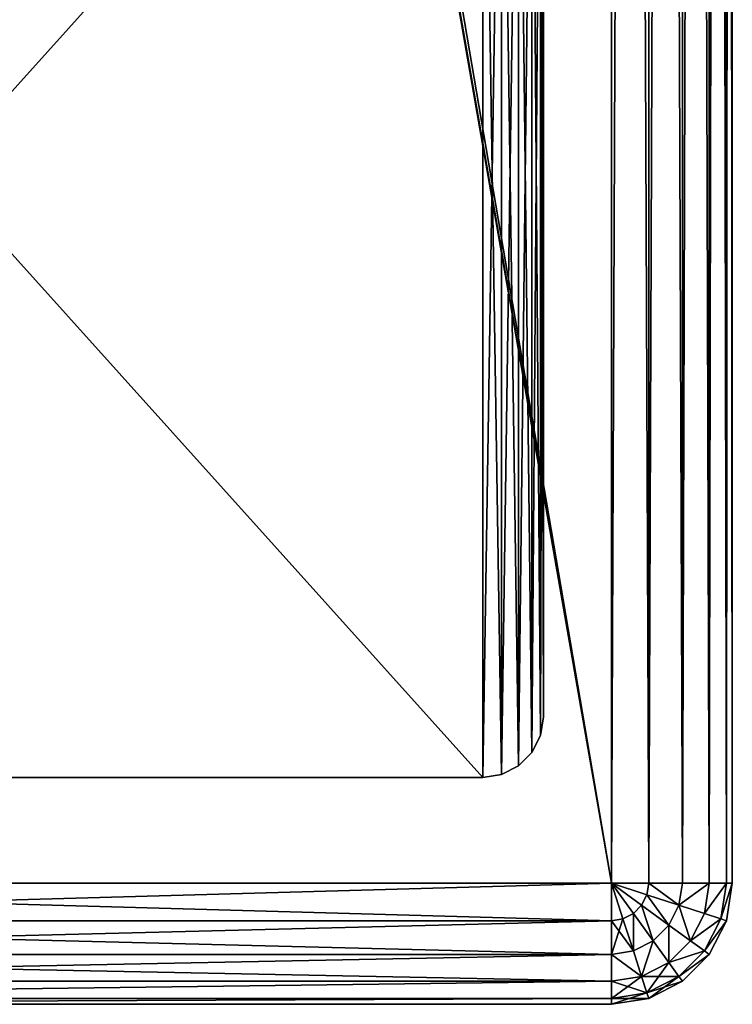
# Model space of a CAD drawing. Units: millimetres. Extents: x 0 to 715, y -35 to 625.
# Drawn here: x 668 to 715, y 0 to 65 of the extents above; entities that cross this region are included whole.
import ezdxf

# ---------------------------------------------------------------- set-up
doc = ezdxf.new("R2010")
doc.units = ezdxf.units.MM
doc.layers.get('0').update_dxf_attribs({"true_color": 0xff5454})

# ---------------------------------------------------------------- blocks, each defined once
blk = doc.blocks.new('Group_2')
at = {"color": 252, "true_color": 0x839ba7}
for p, q in [((433, 617), (433, 8)), ((433, 617, 655), (433, 8, 655)), ((435.472, 8, 654.608), (435.472, 617, 654.608)), ((435.472, 8, 0.392), (435.472, 617, 0.392)), ((437.702, 8, 653.472), (437.702, 617, 653.472)), ((437.702, 8, 1.528), (437.702, 617, 1.528)), ((439.472, 8, 651.702), (439.472, 617, 651.702)), ((439.472, 8, 3.298), (439.472, 617, 3.298)), ((440.608, 8, 649.472), (440.608, 617, 649.472)), ((440.608, 8, 5.528), (440.608, 617, 5.528)), ((441, 617, 8), (441, 8, 8)), ((441, 617, 647), (441, 8, 647)), ((433, 8), (344, 8)), ((433, 8, 655), (344, 8, 655)), ((433, 5.528, 0.392), (433, 8)), ((433, 5.528, 654.608), (433, 8, 655)), ((433, 8), (435.472, 8, 0.392)), ((433, 8, 655), (435.472, 8, 654.608)), ((435.351, 7.236, 0.392), (433, 8)), ((435, 6.547, 0.392), (433, 8)), ((434.453, 6, 0.392), (433, 8)), ((433.764, 5.649, 0.392), (433, 8)), ((435.351, 7.236, 654.608), (433, 8, 655)), ((435, 6.547, 654.608), (433, 8, 655)), ((434.453, 6, 654.608), (433, 8, 655)), ((433.764, 5.649, 654.608), (433, 8, 655)), ((435.472, 8, 0.392), (435.351, 7.236, 0.392)), ((435.472, 8, 654.608), (435.351, 7.236, 654.608)), ((435.472, 8, 0.392), (437.702, 8, 1.528)), ((435.472, 8, 654.608), (437.702, 8, 653.472)), ((437.702, 8, 1.528), (437.472, 6.547, 1.528)), ((437.702, 8, 653.472), (437.472, 6.547, 653.472)), ((437.702, 8, 1.528), (439.472, 8, 3.298)), ((437.702, 8, 653.472), (439.472, 8, 651.702)), ((439.472, 8, 3.298), (439.155, 6, 3.298)), ((439.472, 8, 651.702), (439.155, 6, 651.702)), ((439.472, 8, 3.298), (440.608, 8, 5.528)), ((439.472, 8, 651.702), (440.608, 8, 649.472)), ((440.608, 8, 5.528), (440.236, 5.649, 5.528)), ((440.608, 8, 649.472), (440.236, 5.649, 649.472)), ((441, 8, 647), (440.608, 5.528, 647)), ((441, 8, 8), (440.608, 5.528, 8)), ((440.608, 8, 5.528), (441, 8, 8)), ((440.608, 8, 649.472), (441, 8, 647)), ((441, 8, 8), (441, 8, 647)), ((435.351, 7.236, 0.392), (435, 6.547, 0.392)), ((435.351, 7.236, 654.608), (435, 6.547, 654.608)), ((437.472, 6.547, 1.528), (435.351, 7.236, 0.392)), ((437.472, 6.547, 653.472), (435.351, 7.236, 654.608)), ((435, 6.547, 0.392), (434.453, 6, 0.392)), ((435, 6.547, 654.608), (434.453, 6, 654.608)), ((436.804, 5.236, 1.528), (435, 6.547, 0.392)), ((436.804, 5.236, 653.472), (435, 6.547, 654.608)), ((437.472, 6.547, 1.528), (436.804, 5.236, 1.528)), ((437.472, 6.547, 653.472), (436.804, 5.236, 653.472)), ((439.155, 6, 3.298), (437.472, 6.547, 1.528)), ((439.155, 6, 651.702), (437.472, 6.547, 653.472)), ((434.453, 6, 0.392), (433.764, 5.649, 0.392)), ((434.453, 6, 654.608), (433.764, 5.649, 654.608)), ((435.764, 4.196, 1.528), (434.453, 6, 0.392)), ((435.764, 4.196, 653.472), (434.453, 6, 654.608)), ((439.155, 6, 3.298), (438.236, 4.196, 3.298)), ((439.155, 6, 651.702), (438.236, 4.196, 651.702)), ((440.236, 5.649, 5.528), (439.155, 6, 3.298)), ((440.236, 5.649, 649.472), (439.155, 6, 651.702)), ((344, 5.528, 654.608), (433, 5.528, 654.608)), ((344, 5.528, 0.392), (433, 5.528, 0.392)), ((433.764, 5.649, 0.392), (433, 5.528, 0.392)), ((433.764, 5.649, 654.608), (433, 5.528, 654.608)), ((433, 3.298, 1.528), (433, 5.528, 0.392)), ((433, 3.298, 653.472), (433, 5.528, 654.608)), ((434.453, 3.528, 1.528), (433.764, 5.649, 0.392)), ((434.453, 3.528, 653.472), (433.764, 5.649, 654.608)), ((436.804, 5.236, 1.528), (435.764, 4.196, 1.528)), ((436.804, 5.236, 653.472), (435.764, 4.196, 653.472)), ((438.236, 4.196, 3.298), (436.804, 5.236, 1.528)), ((438.236, 4.196, 651.702), (436.804, 5.236, 653.472)), ((440.236, 5.649, 5.528), (439.155, 3.528, 5.528)), ((440.236, 5.649, 649.472), (439.155, 3.528, 649.472)), ((440.608, 5.528, 647), (439.472, 3.298, 647)), ((440.608, 5.528, 8), (439.472, 3.298, 8)), ((440.608, 5.528, 8), (440.236, 5.649, 5.528)), ((440.608, 5.528, 647), (440.236, 5.649, 649.472)), ((440.608, 5.528, 647), (440.608, 5.528, 8)), ((435.764, 4.196, 1.528), (434.453, 3.528, 1.528)), ((435.764, 4.196, 653.472), (434.453, 3.528, 653.472)), ((436.804, 2.764, 3.298), (435.764, 4.196, 1.528)), ((436.804, 2.764, 651.702), (435.764, 4.196, 653.472)), ((438.236, 4.196, 3.298), (436.804, 2.764, 3.298)), ((438.236, 4.196, 651.702), (436.804, 2.764, 651.702)), ((439.155, 3.528, 5.528), (438.236, 4.196, 3.298)), ((439.155, 3.528, 649.472), (438.236, 4.196, 651.702)), ((344, 3.298, 653.472), (433, 3.298, 653.472)), ((344, 3.298, 1.528), (433, 3.298, 1.528)), ((434.453, 3.528, 1.528), (433, 3.298, 1.528)), ((434.453, 3.528, 653.472), (433, 3.298, 653.472)), ((433, 1.528, 3.298), (433, 3.298, 1.528)), ((433, 1.528, 651.702), (433, 3.298, 653.472)), ((435, 1.845, 3.298), (434.453, 3.528, 1.528)), ((435, 1.845, 651.702), (434.453, 3.528, 653.472)), ((439.155, 3.528, 5.528), (437.472, 1.845, 5.528)), ((439.155, 3.528, 649.472), (437.472, 1.845, 649.472)), ((439.472, 3.298, 647), (437.702, 1.528, 647)), ((439.472, 3.298, 8), (437.702, 1.528, 8)), ((439.472, 3.298, 8), (439.155, 3.528, 5.528)), ((439.472, 3.298, 647), (439.155, 3.528, 649.472)), ((439.472, 3.298, 647), (439.472, 3.298, 8)), ((436.804, 2.764, 3.298), (435, 1.845, 3.298)), ((436.804, 2.764, 651.702), (435, 1.845, 651.702)), ((437.472, 1.845, 5.528), (436.804, 2.764, 3.298)), ((437.472, 1.845, 649.472), (436.804, 2.764, 651.702)), ((344, 1.528, 651.702), (433, 1.528, 651.702)), ((344, 1.528, 3.298), (433, 1.528, 3.298)), ((435, 1.845, 3.298), (433, 1.528, 3.298)), ((435, 1.845, 651.702), (433, 1.528, 651.702)), ((433, 0.392, 5.528), (433, 1.528, 3.298)), ((433, 0.392, 649.472), (433, 1.528, 651.702)), ((435.351, 0.764, 5.528), (435, 1.845, 3.298)), ((435.351, 0.764, 649.472), (435, 1.845, 651.702)), ((437.472, 1.845, 5.528), (435.351, 0.764, 5.528)), ((437.472, 1.845, 649.472), (435.351, 0.764, 649.472)), ((437.702, 1.528, 647), (435.472, 0.392, 647)), ((437.702, 1.528, 8), (435.472, 0.392, 8)), ((437.702, 1.528, 8), (437.472, 1.845, 5.528)), ((437.702, 1.528, 647), (437.472, 1.845, 649.472)), ((437.702, 1.528, 647), (437.702, 1.528, 8)), ((435.351, 0.764, 5.528), (433, 0.392, 5.528)), ((435.351, 0.764, 649.472), (433, 0.392, 649.472)), ((435.472, 0.392, 8), (435.351, 0.764, 5.528)), ((435.472, 0.392, 647), (435.351, 0.764, 649.472)), ((344, 0.392, 649.472), (433, 0.392, 649.472)), ((344, 0.392, 5.528), (433, 0.392, 5.528)), ((433, 0, 8), (344, 0, 8)), ((433, 0, 647), (344, 0, 647)), ((433, 0, 8), (433, 0.392, 5.528)), ((435.472, 0.392, 647), (433, 0, 647)), ((435.472, 0.392, 8), (433, 0, 8)), ((433, 0, 647), (433, 0.392, 649.472)), ((433, 0, 8), (433, 0, 647)), ((435.472, 0.392, 647), (435.472, 0.392, 8))]:
    blk.add_line(p, q, dxfattribs=at)
mesh = blk.add_polyface(dxfattribs=at)
corners = [(-266, 617), (-177, 463), (-266, 8), (433, 617), (344, 463), (344, 8), (433, 8), (-177, 8)]
mesh.append_faces([[corners[k] for k in face] for face in [(5, 3, 6)]], dxfattribs={"vtx0": -1, "color": 252})
mesh.append_faces([[corners[k] for k in face] for face in [(0, 1, 2), (1, 3, 4), (4, 3, 5)]], dxfattribs={"vtx0": -1, "vtx1": -1, "color": 252})
mesh.append_faces([[corners[k] for k in face] for face in [(1, 0, 3)]], dxfattribs={"vtx0": -1, "vtx2": -1, "color": 252})
mesh.append_faces([[corners[k] for k in face] for face in [(7, 2, 1)]], dxfattribs={"vtx1": -1, "color": 252})
mesh = blk.add_polyface(dxfattribs=at)
corners = [(433, 8, 655), (344, 517.551, 655), (344, 8, 655), (344.131, 518.838, 655), (345.148, 522.608, 655), (342.439, 529.972, 655), (433, 617, 655), (341.581, 530.935, 655), (343.189, 528.913, 655), (343.821, 527.769, 655), (344.324, 526.554, 655), (344.69, 525.286, 655)]
mesh.append_faces([[corners[k] for k in face] for face in [(0, 1, 2), (5, 6, 7)]], dxfattribs={"vtx0": -1, "color": 252})
mesh.append_faces([[corners[k] for k in face] for face in [(1, 0, 3), (3, 0, 4), (6, 4, 0)]], dxfattribs={"vtx0": -1, "vtx1": -1, "color": 252})
mesh.append_faces([[corners[k] for k in face] for face in [(6, 5, 8), (6, 8, 9), (6, 9, 10), (6, 10, 11), (6, 11, 4)]], dxfattribs={"vtx0": -1, "vtx2": -1, "color": 252})
mesh = blk.add_polyface(dxfattribs=at)
corners = [(435.472, 617, 0.392), (433, 8), (433, 617), (435.472, 8, 0.392)]
mesh.append_faces([[corners[k] for k in face] for face in [(0, 1, 2), (1, 0, 3)]], dxfattribs={"vtx0": -1, "color": 252})
mesh = blk.add_polyface(dxfattribs=at)
corners = [(435.472, 8, 654.608), (433, 617, 655), (433, 8, 655), (435.472, 617, 654.608)]
mesh.append_faces([[corners[k] for k in face] for face in [(0, 1, 2), (1, 0, 3)]], dxfattribs={"vtx0": -1, "color": 252})
mesh = blk.add_polyface(dxfattribs=at)
corners = [(437.702, 617, 1.528), (435.472, 8, 0.392), (435.472, 617, 0.392), (437.702, 8, 1.528)]
mesh.append_faces([[corners[k] for k in face] for face in [(0, 1, 2), (1, 0, 3)]], dxfattribs={"vtx0": -1, "color": 252})
mesh = blk.add_polyface(dxfattribs=at)
corners = [(437.702, 8, 653.472), (435.472, 617, 654.608), (435.472, 8, 654.608), (437.702, 617, 653.472)]
mesh.append_faces([[corners[k] for k in face] for face in [(0, 1, 2), (1, 0, 3)]], dxfattribs={"vtx0": -1, "color": 252})
mesh = blk.add_polyface(dxfattribs=at)
corners = [(437.702, 617, 1.528), (439.472, 8, 3.298), (437.702, 8, 1.528), (439.472, 617, 3.298)]
mesh.append_faces([[corners[k] for k in face] for face in [(0, 1, 2), (1, 0, 3)]], dxfattribs={"vtx0": -1, "color": 252})
mesh = blk.add_polyface(dxfattribs=at)
corners = [(439.472, 617, 651.702), (437.702, 8, 653.472), (439.472, 8, 651.702), (437.702, 617, 653.472)]
mesh.append_faces([[corners[k] for k in face] for face in [(0, 1, 2), (1, 0, 3)]], dxfattribs={"vtx0": -1, "color": 252})
mesh = blk.add_polyface(dxfattribs=at)
corners = [(439.472, 617, 3.298), (440.608, 8, 5.528), (439.472, 8, 3.298), (440.608, 617, 5.528)]
mesh.append_faces([[corners[k] for k in face] for face in [(0, 1, 2), (1, 0, 3)]], dxfattribs={"vtx0": -1, "color": 252})
mesh = blk.add_polyface(dxfattribs=at)
corners = [(440.608, 617, 649.472), (439.472, 8, 651.702), (440.608, 8, 649.472), (439.472, 617, 651.702)]
mesh.append_faces([[corners[k] for k in face] for face in [(0, 1, 2), (1, 0, 3)]], dxfattribs={"vtx0": -1, "color": 252})
mesh = blk.add_polyface(dxfattribs=at)
corners = [(440.608, 617, 5.528), (441, 8, 8), (440.608, 8, 5.528), (441, 617, 8)]
mesh.append_faces([[corners[k] for k in face] for face in [(0, 1, 2), (1, 0, 3)]], dxfattribs={"vtx0": -1, "color": 252})
mesh = blk.add_polyface(dxfattribs=at)
corners = [(441, 617, 647), (440.608, 8, 649.472), (441, 8, 647), (440.608, 617, 649.472)]
mesh.append_faces([[corners[k] for k in face] for face in [(0, 1, 2), (1, 0, 3)]], dxfattribs={"vtx0": -1, "color": 252})
mesh = blk.add_polyface(dxfattribs=at)
corners = [(441, 617, 8), (441, 8, 647), (441, 8, 8), (441, 617, 647)]
mesh.append_faces([[corners[k] for k in face] for face in [(0, 1, 2), (1, 0, 3)]], dxfattribs={"vtx0": -1, "color": 252})
mesh = blk.add_polyface(dxfattribs=at)
corners = [(433, 8), (344, 5.528, 0.392), (344, 8), (433, 5.528, 0.392)]
mesh.append_faces([[corners[k] for k in face] for face in [(0, 1, 2), (1, 0, 3)]], dxfattribs={"vtx0": -1, "color": 252})
mesh = blk.add_polyface(dxfattribs=at)
corners = [(433, 5.528, 654.608), (344, 8, 655), (344, 5.528, 654.608), (433, 8, 655)]
mesh.append_faces([[corners[k] for k in face] for face in [(0, 1, 2), (1, 0, 3)]], dxfattribs={"vtx0": -1, "color": 252})
mesh = blk.add_polyface(dxfattribs=at)
corners = [(435.472, 8, 0.392), (435.351, 7.236, 0.392), (433, 8)]
mesh.append_faces([[corners[k] for k in face] for face in [(0, 1, 2)]], dxfattribs={"color": 252})
mesh = blk.add_polyface(dxfattribs=at)
corners = [(435.351, 7.236, 0.392), (435, 6.547, 0.392), (433, 8)]
mesh.append_faces([[corners[k] for k in face] for face in [(0, 1, 2)]], dxfattribs={"color": 252})
mesh = blk.add_polyface(dxfattribs=at)
corners = [(435, 6.547, 0.392), (434.453, 6, 0.392), (433, 8)]
mesh.append_faces([[corners[k] for k in face] for face in [(0, 1, 2)]], dxfattribs={"color": 252})
mesh = blk.add_polyface(dxfattribs=at)
corners = [(434.453, 6, 0.392), (433.764, 5.649, 0.392), (433, 8)]
mesh.append_faces([[corners[k] for k in face] for face in [(0, 1, 2)]], dxfattribs={"color": 252})
mesh = blk.add_polyface(dxfattribs=at)
corners = [(433.764, 5.649, 0.392), (433, 5.528, 0.392), (433, 8)]
mesh.append_faces([[corners[k] for k in face] for face in [(0, 1, 2)]], dxfattribs={"color": 252})
mesh = blk.add_polyface(dxfattribs=at)
corners = [(435.472, 8, 654.608), (433, 8, 655), (435.351, 7.236, 654.608)]
mesh.append_faces([[corners[k] for k in face] for face in [(0, 1, 2)]], dxfattribs={"color": 252})
mesh = blk.add_polyface(dxfattribs=at)
corners = [(435.351, 7.236, 654.608), (433, 8, 655), (435, 6.547, 654.608)]
mesh.append_faces([[corners[k] for k in face] for face in [(0, 1, 2)]], dxfattribs={"color": 252})
mesh = blk.add_polyface(dxfattribs=at)
corners = [(435, 6.547, 654.608), (433, 8, 655), (434.453, 6, 654.608)]
mesh.append_faces([[corners[k] for k in face] for face in [(0, 1, 2)]], dxfattribs={"color": 252})
mesh = blk.add_polyface(dxfattribs=at)
corners = [(434.453, 6, 654.608), (433, 8, 655), (433.764, 5.649, 654.608)]
mesh.append_faces([[corners[k] for k in face] for face in [(0, 1, 2)]], dxfattribs={"color": 252})
mesh = blk.add_polyface(dxfattribs=at)
corners = [(433.764, 5.649, 654.608), (433, 8, 655), (433, 5.528, 654.608)]
mesh.append_faces([[corners[k] for k in face] for face in [(0, 1, 2)]], dxfattribs={"color": 252})
mesh = blk.add_polyface(dxfattribs=at)
corners = [(435.472, 8, 0.392), (437.472, 6.547, 1.528), (435.351, 7.236, 0.392), (437.702, 8, 1.528)]
mesh.append_faces([[corners[k] for k in face] for face in [(0, 1, 2), (1, 0, 3)]], dxfattribs={"vtx0": -1, "color": 252})
mesh = blk.add_polyface(dxfattribs=at)
corners = [(437.472, 6.547, 653.472), (435.472, 8, 654.608), (435.351, 7.236, 654.608), (437.702, 8, 653.472)]
mesh.append_faces([[corners[k] for k in face] for face in [(0, 1, 2), (1, 0, 3)]], dxfattribs={"vtx0": -1, "color": 252})
mesh = blk.add_polyface(dxfattribs=at)
corners = [(437.472, 6.547, 1.528), (439.472, 8, 3.298), (439.155, 6, 3.298), (437.702, 8, 1.528)]
mesh.append_faces([[corners[k] for k in face] for face in [(0, 1, 2), (1, 0, 3)]], dxfattribs={"vtx0": -1, "color": 252})
mesh = blk.add_polyface(dxfattribs=at)
corners = [(439.472, 8, 651.702), (437.472, 6.547, 653.472), (439.155, 6, 651.702), (437.702, 8, 653.472)]
mesh.append_faces([[corners[k] for k in face] for face in [(0, 1, 2), (1, 0, 3)]], dxfattribs={"vtx0": -1, "color": 252})
mesh = blk.add_polyface(dxfattribs=at)
corners = [(439.155, 6, 3.298), (440.608, 8, 5.528), (440.236, 5.649, 5.528), (439.472, 8, 3.298)]
mesh.append_faces([[corners[k] for k in face] for face in [(0, 1, 2), (1, 0, 3)]], dxfattribs={"vtx0": -1, "color": 252})
mesh = blk.add_polyface(dxfattribs=at)
corners = [(440.608, 8, 649.472), (439.155, 6, 651.702), (440.236, 5.649, 649.472), (439.472, 8, 651.702)]
mesh.append_faces([[corners[k] for k in face] for face in [(0, 1, 2), (1, 0, 3)]], dxfattribs={"vtx0": -1, "color": 252})
mesh = blk.add_polyface(dxfattribs=at)
corners = [(440.236, 5.649, 5.528), (441, 8, 8), (440.608, 5.528, 8), (440.608, 8, 5.528)]
mesh.append_faces([[corners[k] for k in face] for face in [(0, 1, 2), (1, 0, 3)]], dxfattribs={"vtx0": -1, "color": 252})
mesh = blk.add_polyface(dxfattribs=at)
corners = [(441, 8, 647), (440.236, 5.649, 649.472), (440.608, 5.528, 647), (440.608, 8, 649.472)]
mesh.append_faces([[corners[k] for k in face] for face in [(0, 1, 2), (1, 0, 3)]], dxfattribs={"vtx0": -1, "color": 252})
mesh = blk.add_polyface(dxfattribs=at)
corners = [(441, 8, 8), (440.608, 5.528, 647), (440.608, 5.528, 8), (441, 8, 647)]
mesh.append_faces([[corners[k] for k in face] for face in [(0, 1, 2), (1, 0, 3)]], dxfattribs={"vtx0": -1, "color": 252})
mesh = blk.add_polyface(dxfattribs=at)
corners = [(435.351, 7.236, 0.392), (436.804, 5.236, 1.528), (435, 6.547, 0.392), (437.472, 6.547, 1.528)]
mesh.append_faces([[corners[k] for k in face] for face in [(0, 1, 2), (1, 0, 3)]], dxfattribs={"vtx0": -1, "color": 252})
mesh = blk.add_polyface(dxfattribs=at)
corners = [(436.804, 5.236, 653.472), (435.351, 7.236, 654.608), (435, 6.547, 654.608), (437.472, 6.547, 653.472)]
mesh.append_faces([[corners[k] for k in face] for face in [(0, 1, 2), (1, 0, 3)]], dxfattribs={"vtx0": -1, "color": 252})
mesh = blk.add_polyface(dxfattribs=at)
corners = [(435, 6.547, 0.392), (435.764, 4.196, 1.528), (434.453, 6, 0.392), (436.804, 5.236, 1.528)]
mesh.append_faces([[corners[k] for k in face] for face in [(0, 1, 2), (1, 0, 3)]], dxfattribs={"vtx0": -1, "color": 252})
mesh = blk.add_polyface(dxfattribs=at)
corners = [(435.764, 4.196, 653.472), (435, 6.547, 654.608), (434.453, 6, 654.608), (436.804, 5.236, 653.472)]
mesh.append_faces([[corners[k] for k in face] for face in [(0, 1, 2), (1, 0, 3)]], dxfattribs={"vtx0": -1, "color": 252})
mesh = blk.add_polyface(dxfattribs=at)
corners = [(437.472, 6.547, 1.528), (438.236, 4.196, 3.298), (436.804, 5.236, 1.528), (439.155, 6, 3.298)]
mesh.append_faces([[corners[k] for k in face] for face in [(0, 1, 2), (1, 0, 3)]], dxfattribs={"vtx0": -1, "color": 252})
mesh = blk.add_polyface(dxfattribs=at)
corners = [(438.236, 4.196, 651.702), (437.472, 6.547, 653.472), (436.804, 5.236, 653.472), (439.155, 6, 651.702)]
mesh.append_faces([[corners[k] for k in face] for face in [(0, 1, 2), (1, 0, 3)]], dxfattribs={"vtx0": -1, "color": 252})
mesh = blk.add_polyface(dxfattribs=at)
corners = [(434.453, 6, 0.392), (434.453, 3.528, 1.528), (433.764, 5.649, 0.392), (435.764, 4.196, 1.528)]
mesh.append_faces([[corners[k] for k in face] for face in [(0, 1, 2), (1, 0, 3)]], dxfattribs={"vtx0": -1, "color": 252})
mesh = blk.add_polyface(dxfattribs=at)
corners = [(434.453, 3.528, 653.472), (434.453, 6, 654.608), (433.764, 5.649, 654.608), (435.764, 4.196, 653.472)]
mesh.append_faces([[corners[k] for k in face] for face in [(0, 1, 2), (1, 0, 3)]], dxfattribs={"vtx0": -1, "color": 252})
mesh = blk.add_polyface(dxfattribs=at)
corners = [(438.236, 4.196, 3.298), (440.236, 5.649, 5.528), (439.155, 3.528, 5.528), (439.155, 6, 3.298)]
mesh.append_faces([[corners[k] for k in face] for face in [(0, 1, 2), (1, 0, 3)]], dxfattribs={"vtx0": -1, "color": 252})
mesh = blk.add_polyface(dxfattribs=at)
corners = [(440.236, 5.649, 649.472), (438.236, 4.196, 651.702), (439.155, 3.528, 649.472), (439.155, 6, 651.702)]
mesh.append_faces([[corners[k] for k in face] for face in [(0, 1, 2), (1, 0, 3)]], dxfattribs={"vtx0": -1, "color": 252})
mesh = blk.add_polyface(dxfattribs=at)
corners = [(433, 5.528, 0.392), (344, 3.298, 1.528), (344, 5.528, 0.392), (433, 3.298, 1.528)]
mesh.append_faces([[corners[k] for k in face] for face in [(0, 1, 2), (1, 0, 3)]], dxfattribs={"vtx0": -1, "color": 252})
mesh = blk.add_polyface(dxfattribs=at)
corners = [(433, 3.298, 653.472), (344, 5.528, 654.608), (344, 3.298, 653.472), (433, 5.528, 654.608)]
mesh.append_faces([[corners[k] for k in face] for face in [(0, 1, 2), (1, 0, 3)]], dxfattribs={"vtx0": -1, "color": 252})
mesh = blk.add_polyface(dxfattribs=at)
corners = [(433.764, 5.649, 0.392), (433, 3.298, 1.528), (433, 5.528, 0.392), (434.453, 3.528, 1.528)]
mesh.append_faces([[corners[k] for k in face] for face in [(0, 1, 2), (1, 0, 3)]], dxfattribs={"vtx0": -1, "color": 252})
mesh = blk.add_polyface(dxfattribs=at)
corners = [(434.453, 3.528, 653.472), (433, 5.528, 654.608), (433, 3.298, 653.472), (433.764, 5.649, 654.608)]
mesh.append_faces([[corners[k] for k in face] for face in [(0, 1, 2), (1, 0, 3)]], dxfattribs={"vtx0": -1, "color": 252})
mesh = blk.add_polyface(dxfattribs=at)
corners = [(436.804, 5.236, 1.528), (436.804, 2.764, 3.298), (435.764, 4.196, 1.528), (438.236, 4.196, 3.298)]
mesh.append_faces([[corners[k] for k in face] for face in [(0, 1, 2), (1, 0, 3)]], dxfattribs={"vtx0": -1, "color": 252})
mesh = blk.add_polyface(dxfattribs=at)
corners = [(436.804, 2.764, 651.702), (436.804, 5.236, 653.472), (435.764, 4.196, 653.472), (438.236, 4.196, 651.702)]
mesh.append_faces([[corners[k] for k in face] for face in [(0, 1, 2), (1, 0, 3)]], dxfattribs={"vtx0": -1, "color": 252})
mesh = blk.add_polyface(dxfattribs=at)
corners = [(439.155, 3.528, 5.528), (440.608, 5.528, 8), (439.472, 3.298, 8), (440.236, 5.649, 5.528)]
mesh.append_faces([[corners[k] for k in face] for face in [(0, 1, 2), (1, 0, 3)]], dxfattribs={"vtx0": -1, "color": 252})
mesh = blk.add_polyface(dxfattribs=at)
corners = [(440.608, 5.528, 647), (439.155, 3.528, 649.472), (439.472, 3.298, 647), (440.236, 5.649, 649.472)]
mesh.append_faces([[corners[k] for k in face] for face in [(0, 1, 2), (1, 0, 3)]], dxfattribs={"vtx0": -1, "color": 252})
mesh = blk.add_polyface(dxfattribs=at)
corners = [(440.608, 5.528, 8), (439.472, 3.298, 647), (439.472, 3.298, 8), (440.608, 5.528, 647)]
mesh.append_faces([[corners[k] for k in face] for face in [(0, 1, 2), (1, 0, 3)]], dxfattribs={"vtx0": -1, "color": 252})
mesh = blk.add_polyface(dxfattribs=at)
corners = [(435.764, 4.196, 1.528), (435, 1.845, 3.298), (434.453, 3.528, 1.528), (436.804, 2.764, 3.298)]
mesh.append_faces([[corners[k] for k in face] for face in [(0, 1, 2), (1, 0, 3)]], dxfattribs={"vtx0": -1, "color": 252})
mesh = blk.add_polyface(dxfattribs=at)
corners = [(435, 1.845, 651.702), (435.764, 4.196, 653.472), (434.453, 3.528, 653.472), (436.804, 2.764, 651.702)]
mesh.append_faces([[corners[k] for k in face] for face in [(0, 1, 2), (1, 0, 3)]], dxfattribs={"vtx0": -1, "color": 252})
mesh = blk.add_polyface(dxfattribs=at)
corners = [(436.804, 2.764, 3.298), (439.155, 3.528, 5.528), (437.472, 1.845, 5.528), (438.236, 4.196, 3.298)]
mesh.append_faces([[corners[k] for k in face] for face in [(0, 1, 2), (1, 0, 3)]], dxfattribs={"vtx0": -1, "color": 252})
mesh = blk.add_polyface(dxfattribs=at)
corners = [(439.155, 3.528, 649.472), (436.804, 2.764, 651.702), (437.472, 1.845, 649.472), (438.236, 4.196, 651.702)]
mesh.append_faces([[corners[k] for k in face] for face in [(0, 1, 2), (1, 0, 3)]], dxfattribs={"vtx0": -1, "color": 252})
mesh = blk.add_polyface(dxfattribs=at)
corners = [(433, 3.298, 1.528), (344, 1.528, 3.298), (344, 3.298, 1.528), (433, 1.528, 3.298)]
mesh.append_faces([[corners[k] for k in face] for face in [(0, 1, 2), (1, 0, 3)]], dxfattribs={"vtx0": -1, "color": 252})
mesh = blk.add_polyface(dxfattribs=at)
corners = [(433, 1.528, 651.702), (344, 3.298, 653.472), (344, 1.528, 651.702), (433, 3.298, 653.472)]
mesh.append_faces([[corners[k] for k in face] for face in [(0, 1, 2), (1, 0, 3)]], dxfattribs={"vtx0": -1, "color": 252})
mesh = blk.add_polyface(dxfattribs=at)
corners = [(435, 1.845, 3.298), (433, 3.298, 1.528), (434.453, 3.528, 1.528), (433, 1.528, 3.298)]
mesh.append_faces([[corners[k] for k in face] for face in [(0, 1, 2), (1, 0, 3)]], dxfattribs={"vtx0": -1, "color": 252})
mesh = blk.add_polyface(dxfattribs=at)
corners = [(435, 1.845, 651.702), (433, 3.298, 653.472), (433, 1.528, 651.702), (434.453, 3.528, 653.472)]
mesh.append_faces([[corners[k] for k in face] for face in [(0, 1, 2), (1, 0, 3)]], dxfattribs={"vtx0": -1, "color": 252})
mesh = blk.add_polyface(dxfattribs=at)
corners = [(437.472, 1.845, 5.528), (439.472, 3.298, 8), (437.702, 1.528, 8), (439.155, 3.528, 5.528)]
mesh.append_faces([[corners[k] for k in face] for face in [(0, 1, 2), (1, 0, 3)]], dxfattribs={"vtx0": -1, "color": 252})
mesh = blk.add_polyface(dxfattribs=at)
corners = [(439.472, 3.298, 647), (437.472, 1.845, 649.472), (437.702, 1.528, 647), (439.155, 3.528, 649.472)]
mesh.append_faces([[corners[k] for k in face] for face in [(0, 1, 2), (1, 0, 3)]], dxfattribs={"vtx0": -1, "color": 252})
mesh = blk.add_polyface(dxfattribs=at)
corners = [(439.472, 3.298, 8), (437.702, 1.528, 647), (437.702, 1.528, 8), (439.472, 3.298, 647)]
mesh.append_faces([[corners[k] for k in face] for face in [(0, 1, 2), (1, 0, 3)]], dxfattribs={"vtx0": -1, "color": 252})
mesh = blk.add_polyface(dxfattribs=at)
corners = [(437.472, 1.845, 5.528), (435, 1.845, 3.298), (436.804, 2.764, 3.298), (435.351, 0.764, 5.528)]
mesh.append_faces([[corners[k] for k in face] for face in [(0, 1, 2), (1, 0, 3)]], dxfattribs={"vtx0": -1, "color": 252})
mesh = blk.add_polyface(dxfattribs=at)
corners = [(436.804, 2.764, 651.702), (435.351, 0.764, 649.472), (437.472, 1.845, 649.472), (435, 1.845, 651.702)]
mesh.append_faces([[corners[k] for k in face] for face in [(0, 1, 2), (1, 0, 3)]], dxfattribs={"vtx0": -1, "color": 252})
mesh = blk.add_polyface(dxfattribs=at)
corners = [(433, 1.528, 3.298), (344, 0.392, 5.528), (344, 1.528, 3.298), (433, 0.392, 5.528)]
mesh.append_faces([[corners[k] for k in face] for face in [(0, 1, 2), (1, 0, 3)]], dxfattribs={"vtx0": -1, "color": 252})
mesh = blk.add_polyface(dxfattribs=at)
corners = [(433, 1.528, 651.702), (344, 0.392, 649.472), (433, 0.392, 649.472), (344, 1.528, 651.702)]
mesh.append_faces([[corners[k] for k in face] for face in [(0, 1, 2), (1, 0, 3)]], dxfattribs={"vtx0": -1, "color": 252})
mesh = blk.add_polyface(dxfattribs=at)
corners = [(435.351, 0.764, 5.528), (433, 1.528, 3.298), (435, 1.845, 3.298), (433, 0.392, 5.528)]
mesh.append_faces([[corners[k] for k in face] for face in [(0, 1, 2), (1, 0, 3)]], dxfattribs={"vtx0": -1, "color": 252})
mesh = blk.add_polyface(dxfattribs=at)
corners = [(435, 1.845, 651.702), (433, 0.392, 649.472), (435.351, 0.764, 649.472), (433, 1.528, 651.702)]
mesh.append_faces([[corners[k] for k in face] for face in [(0, 1, 2), (1, 0, 3)]], dxfattribs={"vtx0": -1, "color": 252})
mesh = blk.add_polyface(dxfattribs=at)
corners = [(437.702, 1.528, 8), (435.351, 0.764, 5.528), (437.472, 1.845, 5.528), (435.472, 0.392, 8)]
mesh.append_faces([[corners[k] for k in face] for face in [(0, 1, 2), (1, 0, 3)]], dxfattribs={"vtx0": -1, "color": 252})
mesh = blk.add_polyface(dxfattribs=at)
corners = [(437.472, 1.845, 649.472), (435.472, 0.392, 647), (437.702, 1.528, 647), (435.351, 0.764, 649.472)]
mesh.append_faces([[corners[k] for k in face] for face in [(0, 1, 2), (1, 0, 3)]], dxfattribs={"vtx0": -1, "color": 252})
mesh = blk.add_polyface(dxfattribs=at)
corners = [(437.702, 1.528, 8), (435.472, 0.392, 647), (435.472, 0.392, 8), (437.702, 1.528, 647)]
mesh.append_faces([[corners[k] for k in face] for face in [(0, 1, 2), (1, 0, 3)]], dxfattribs={"vtx0": -1, "color": 252})
mesh = blk.add_polyface(dxfattribs=at)
corners = [(435.472, 0.392, 8), (433, 0.392, 5.528), (435.351, 0.764, 5.528), (433, 0, 8)]
mesh.append_faces([[corners[k] for k in face] for face in [(0, 1, 2), (1, 0, 3)]], dxfattribs={"vtx0": -1, "color": 252})
mesh = blk.add_polyface(dxfattribs=at)
corners = [(435.351, 0.764, 649.472), (433, 0, 647), (435.472, 0.392, 647), (433, 0.392, 649.472)]
mesh.append_faces([[corners[k] for k in face] for face in [(0, 1, 2), (1, 0, 3)]], dxfattribs={"vtx0": -1, "color": 252})
mesh = blk.add_polyface(dxfattribs=at)
corners = [(433, 0.392, 5.528), (344, 0, 8), (344, 0.392, 5.528), (433, 0, 8)]
mesh.append_faces([[corners[k] for k in face] for face in [(0, 1, 2), (1, 0, 3)]], dxfattribs={"vtx0": -1, "color": 252})
mesh = blk.add_polyface(dxfattribs=at)
corners = [(433, 0.392, 649.472), (344, 0, 647), (433, 0, 647), (344, 0.392, 649.472)]
mesh.append_faces([[corners[k] for k in face] for face in [(0, 1, 2), (1, 0, 3)]], dxfattribs={"vtx0": -1, "color": 252})
mesh = blk.add_polyface(dxfattribs=at)
corners = [(433, 0, 8), (344, 0, 647), (344, 0, 8), (433, 0, 647)]
mesh.append_faces([[corners[k] for k in face] for face in [(0, 1, 2), (1, 0, 3)]], dxfattribs={"vtx0": -1, "color": 252})
mesh = blk.add_polyface(dxfattribs=at)
corners = [(435.472, 0.392, 647), (433, 0, 8), (435.472, 0.392, 8), (433, 0, 647)]
mesh.append_faces([[corners[k] for k in face] for face in [(0, 1, 2), (1, 0, 3)]], dxfattribs={"vtx0": -1, "color": 252})
blk = doc.blocks.new('Group_1')
at = {"color": 253, "true_color": 0xa2acb4}
for p, q in [((80, 4, 60), (80, 76, 60)), ((80, 4, 5), (80, 76, 5)), ((80, 4), (80, 76)), ((4, 0, 5), (76, 0, 5)), ((4, 0), (76, 0)), ((4, 0, 60), (76, 0, 60))]:
    blk.add_line(p, q, dxfattribs=at)
for p, q in [((79.804, 2.764), (80, 4)), ((80, 4, 60), (79.804, 2.764, 60)), ((80, 4, 5), (79.804, 2.764, 5)), ((80, 4, 5), (80, 4, 60)), ((80, 4), (80, 4, 5)), ((79.236, 1.649), (79.804, 2.764)), ((79.804, 2.764, 60), (79.236, 1.649, 60)), ((79.236, 1.649, 5), (79.804, 2.764, 5)), ((79.804, 2.764, 60), (79.804, 2.764, 5)), ((79.804, 2.764, 5), (79.804, 2.764)), ((78.351, 0.764), (79.236, 1.649)), ((78.351, 0.764, 5), (79.236, 1.649, 5)), ((79.236, 1.649, 60), (78.351, 0.764, 60)), ((79.236, 1.649, 5), (79.236, 1.649)), ((79.236, 1.649, 60), (79.236, 1.649, 5)), ((77.236, 0.196), (78.351, 0.764)), ((78.351, 0.764, 60), (77.236, 0.196, 60)), ((77.236, 0.196, 5), (78.351, 0.764, 5)), ((78.351, 0.764, 5), (78.351, 0.764)), ((78.351, 0.764, 60), (78.351, 0.764, 5)), ((76, 0), (77.236, 0.196)), ((77.236, 0.196, 60), (76, 0, 60)), ((76, 0, 5), (77.236, 0.196, 5)), ((76, 0, 5), (76, 0, 60)), ((76, 0), (76, 0, 5)), ((77.236, 0.196, 5), (77.236, 0.196)), ((77.236, 0.196, 60), (77.236, 0.196, 5))]:
    blk.add_line(p, q)
mesh = blk.add_polyface(dxfattribs=at)
corners = [(0.196, 2.764, 60), (0, 76, 60), (0, 4, 60), (0.196, 77.236, 60), (0.764, 1.649, 60), (0.764, 78.351, 60), (1.649, 0.764, 60), (1.649, 79.236, 60), (2.764, 0.196, 60), (2.764, 79.804, 60), (4, 0, 60), (4, 80, 60), (76, 0, 60), (76, 80, 60), (77.236, 0.196, 60), (77.236, 79.804, 60), (78.351, 0.764, 60), (78.351, 79.236, 60), (79.236, 1.649, 60), (79.236, 78.351, 60), (79.804, 2.764, 60), (79.804, 77.236, 60), (80, 4, 60), (80, 76, 60)]
mesh.append_faces([[corners[k] for k in face] for face in [(0, 1, 2), (21, 22, 23)]], dxfattribs={"vtx0": -1, "color": 253})
mesh.append_faces([[corners[k] for k in face] for face in [(1, 0, 3), (3, 4, 5), (5, 6, 7), (7, 8, 9), (9, 10, 11), (11, 12, 13), (13, 14, 15), (15, 16, 17), (17, 18, 19), (19, 20, 21)]], dxfattribs={"vtx0": -1, "vtx1": -1, "color": 253})
mesh.append_faces([[corners[k] for k in face] for face in [(3, 0, 4), (5, 4, 6), (7, 6, 8), (9, 8, 10), (11, 10, 12), (13, 12, 14), (15, 14, 16), (17, 16, 18), (19, 18, 20), (21, 20, 22)]], dxfattribs={"vtx0": -1, "vtx2": -1, "color": 253})
at = {"color": 250, "true_color": 0x1e1a1a}
mesh = blk.add_polyface(dxfattribs=at)
corners = [(0.196, 77.236), (0, 4), (0, 76), (0.196, 2.764), (0.764, 78.351), (0.764, 1.649), (1.649, 79.236), (1.649, 0.764), (2.764, 79.804), (2.764, 0.196), (4, 80), (4, 0), (76, 80), (76, 0), (77.236, 79.804), (77.236, 0.196), (78.351, 79.236), (78.351, 0.764), (79.236, 78.351), (79.236, 1.649), (79.804, 77.236), (79.804, 2.764), (80, 76), (80, 4)]
mesh.append_faces([[corners[k] for k in face] for face in [(0, 1, 2), (21, 22, 23)]], dxfattribs={"vtx0": -1, "color": 250})
mesh.append_faces([[corners[k] for k in face] for face in [(1, 0, 3), (3, 4, 5), (5, 6, 7), (7, 8, 9), (9, 10, 11), (11, 12, 13), (13, 14, 15), (15, 16, 17), (17, 18, 19), (19, 20, 21)]], dxfattribs={"vtx0": -1, "vtx1": -1, "color": 250})
mesh.append_faces([[corners[k] for k in face] for face in [(3, 0, 4), (5, 4, 6), (7, 6, 8), (9, 8, 10), (11, 10, 12), (13, 12, 14), (15, 14, 16), (17, 16, 18), (19, 18, 20), (21, 20, 22)]], dxfattribs={"vtx0": -1, "vtx2": -1, "color": 250})
mesh = blk.add_polyface()
corners = [(0.196, 2.764, 5), (0, 76, 5), (0, 4, 5), (0.196, 77.236, 5), (0.764, 1.649, 5), (0.764, 78.351, 5), (1.649, 0.764, 5), (1.649, 79.236, 5), (2.764, 0.196, 5), (2.764, 79.804, 5), (4, 0, 5), (4, 80, 5), (76, 0, 5), (76, 80, 5), (77.236, 0.196, 5), (77.236, 79.804, 5), (78.351, 0.764, 5), (78.351, 79.236, 5), (79.236, 1.649, 5), (79.236, 78.351, 5), (79.804, 2.764, 5), (79.804, 77.236, 5), (80, 4, 5), (80, 76, 5)]
mesh.append_faces([[corners[k] for k in face] for face in [(0, 1, 2), (21, 22, 23)]], dxfattribs={"vtx0": -1})
mesh.append_faces([[corners[k] for k in face] for face in [(1, 0, 3), (3, 4, 5), (5, 6, 7), (7, 8, 9), (9, 10, 11), (11, 12, 13), (13, 14, 15), (15, 16, 17), (17, 18, 19), (19, 20, 21)]], dxfattribs={"vtx0": -1, "vtx1": -1})
mesh.append_faces([[corners[k] for k in face] for face in [(3, 0, 4), (5, 4, 6), (7, 6, 8), (9, 8, 10), (11, 10, 12), (13, 12, 14), (15, 14, 16), (17, 16, 18), (19, 18, 20), (21, 20, 22)]], dxfattribs={"vtx0": -1, "vtx2": -1})
at = {"color": 253, "true_color": 0xa2acb4}
mesh = blk.add_polyface(dxfattribs=at)
corners = [(80, 76, 5), (80, 4, 60), (80, 4, 5), (80, 76, 60)]
mesh.append_faces([[corners[k] for k in face] for face in [(0, 1, 2), (1, 0, 3)]], dxfattribs={"vtx0": -1, "color": 253})
at = {"color": 250, "true_color": 0x1e1a1a}
mesh = blk.add_polyface(dxfattribs=at)
corners = [(80, 76), (80, 4, 5), (80, 4), (80, 76, 5)]
mesh.append_faces([[corners[k] for k in face] for face in [(0, 1, 2), (1, 0, 3)]], dxfattribs={"vtx0": -1, "color": 250})
at = {"color": 253, "true_color": 0xa2acb4}
mesh = blk.add_polyface(dxfattribs=at)
corners = [(80, 4, 5), (79.804, 2.764, 60), (79.804, 2.764, 5), (80, 4, 60)]
mesh.append_faces([[corners[k] for k in face] for face in [(0, 1, 2), (1, 0, 3)]], dxfattribs={"vtx0": -1, "color": 253})
at = {"color": 250, "true_color": 0x1e1a1a}
mesh = blk.add_polyface(dxfattribs=at)
corners = [(80, 4), (79.804, 2.764, 5), (79.804, 2.764), (80, 4, 5)]
mesh.append_faces([[corners[k] for k in face] for face in [(0, 1, 2), (1, 0, 3)]], dxfattribs={"vtx0": -1, "color": 250})
at = {"color": 253, "true_color": 0xa2acb4}
mesh = blk.add_polyface(dxfattribs=at)
corners = [(79.804, 2.764, 5), (79.236, 1.649, 60), (79.236, 1.649, 5), (79.804, 2.764, 60)]
mesh.append_faces([[corners[k] for k in face] for face in [(0, 1, 2), (1, 0, 3)]], dxfattribs={"vtx0": -1, "color": 253})
at = {"color": 250, "true_color": 0x1e1a1a}
mesh = blk.add_polyface(dxfattribs=at)
corners = [(79.804, 2.764), (79.236, 1.649, 5), (79.236, 1.649), (79.804, 2.764, 5)]
mesh.append_faces([[corners[k] for k in face] for face in [(0, 1, 2), (1, 0, 3)]], dxfattribs={"vtx0": -1, "color": 250})
at = {"color": 253, "true_color": 0xa2acb4}
mesh = blk.add_polyface(dxfattribs=at)
corners = [(79.236, 1.649, 5), (78.351, 0.764, 60), (78.351, 0.764, 5), (79.236, 1.649, 60)]
mesh.append_faces([[corners[k] for k in face] for face in [(0, 1, 2), (1, 0, 3)]], dxfattribs={"vtx0": -1, "color": 253})
at = {"color": 250, "true_color": 0x1e1a1a}
mesh = blk.add_polyface(dxfattribs=at)
corners = [(79.236, 1.649), (78.351, 0.764, 5), (78.351, 0.764), (79.236, 1.649, 5)]
mesh.append_faces([[corners[k] for k in face] for face in [(0, 1, 2), (1, 0, 3)]], dxfattribs={"vtx0": -1, "color": 250})
at = {"color": 253, "true_color": 0xa2acb4}
mesh = blk.add_polyface(dxfattribs=at)
corners = [(78.351, 0.764, 60), (77.236, 0.196, 5), (78.351, 0.764, 5), (77.236, 0.196, 60)]
mesh.append_faces([[corners[k] for k in face] for face in [(0, 1, 2), (1, 0, 3)]], dxfattribs={"vtx0": -1, "color": 253})
at = {"color": 250, "true_color": 0x1e1a1a}
mesh = blk.add_polyface(dxfattribs=at)
corners = [(78.351, 0.764, 5), (77.236, 0.196), (78.351, 0.764), (77.236, 0.196, 5)]
mesh.append_faces([[corners[k] for k in face] for face in [(0, 1, 2), (1, 0, 3)]], dxfattribs={"vtx0": -1, "color": 250})
mesh = blk.add_polyface(dxfattribs=at)
corners = [(76, 0, 5), (4, 0), (76, 0), (4, 0, 5)]
mesh.append_faces([[corners[k] for k in face] for face in [(0, 1, 2), (1, 0, 3)]], dxfattribs={"vtx0": -1, "color": 250})
at = {"color": 253, "true_color": 0xa2acb4}
mesh = blk.add_polyface(dxfattribs=at)
corners = [(76, 0, 5), (4, 0, 60), (4, 0, 5), (76, 0, 60)]
mesh.append_faces([[corners[k] for k in face] for face in [(0, 1, 2), (1, 0, 3)]], dxfattribs={"vtx0": -1, "color": 253})
mesh = blk.add_polyface(dxfattribs=at)
corners = [(77.236, 0.196, 60), (76, 0, 5), (77.236, 0.196, 5), (76, 0, 60)]
mesh.append_faces([[corners[k] for k in face] for face in [(0, 1, 2), (1, 0, 3)]], dxfattribs={"vtx0": -1, "color": 253})
at = {"color": 250, "true_color": 0x1e1a1a}
mesh = blk.add_polyface(dxfattribs=at)
corners = [(77.236, 0.196, 5), (76, 0), (77.236, 0.196), (76, 0, 5)]
mesh.append_faces([[corners[k] for k in face] for face in [(0, 1, 2), (1, 0, 3)]], dxfattribs={"vtx0": -1, "color": 250})

msp = doc.modelspace()

# ---------------------------------------------------------------- block references
for name, p in [('Group_2', (274, 0, 60)), ('Group_1', (622.5, 15))]:
    msp.add_blockref(name, p)

doc.saveas('drawing.dxf')
